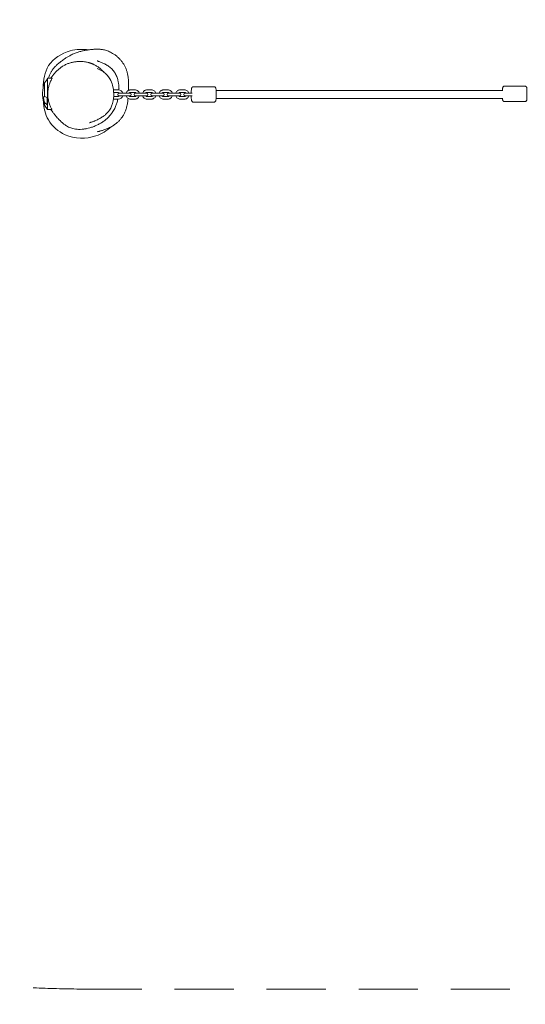
# Model space of a CAD drawing. Units: millimetres. Extents: x 1436 to 10873, y 5193 to 10546.
# Drawn here: x 3334 to 4487, y 6429 to 8674 of the extents above; entities that cross this region are included whole.
import ezdxf

# ---------------------------------------------------------------- set-up
doc = ezdxf.new("R2010")
doc.units = ezdxf.units.MM
doc.header["$MEASUREMENT"] = 0
doc.linetypes.add('HIDDENX2', pattern=[1.4, 0.9, -0.5])
doc.layers.get('0').update_dxf_attribs({"lineweight": 0})
doc.layers.get('Defpoints').update_dxf_attribs({"lineweight": 0})
for name, color, linetype, lineweight in [('CN-1041-2D', 7, 'Continuous', 0), ('CN-1041-Fallzone', 7, 'HIDDENX2', 0), ('DIM', 2, 'Continuous', 25)]:
    doc.layers.add(name, color=color, linetype=linetype, lineweight=lineweight)
doc.styles.add('KL2021', font='arial.ttf')
doc.dimstyles.new('KL DIM', dxfattribs={"dimscale": 100, "dimtxt": 3, "dimasz": 1, "dimexe": 0.18, "dimexo": 0.0625, "dimgap": 0.09, "dimtad": 0, "dimtih": 1, "dimtoh": 1, "dimdec": 0, "dimzin": 0, "dimdsep": 46, "dimtxsty": 'KL2021', "dimcen": 0.09, "dimclrt": 256, "dimadec": 0, "dimazin": 0, "dimtfac": 1, "dimtdec": 0, "dimtofl": 0, "dimtmove": 0, "dimatfit": 3, "dimfxl": 8, "dimfxlon": 1, "dimtfillclr": 256, "dimtolj": 1, "dimtzin": 0, "dimarcsym": 0})

# ---------------------------------------------------------------- blocks, each defined once
blk = doc.blocks.new('*D10')
at = {"layer": 'Defpoints', "color": 0, "lineweight": 0, "transparency": 16777216}
for p in [(1436.3, 8504.8), (8518.3, 8504.8), (8518.3, 5390)]:
    blk.add_point(p, dxfattribs=at)
at = {"layer": 'DIM', "color": 0, "lineweight": -2, "transparency": 16777216}
for p, q in [((1436.3, 6190), (1436.3, 5372)), ((8518.3, 6190), (8518.3, 5372)), ((1536.3, 5390), (4176.5, 5390)), ((8418.3, 5390), (5778.2, 5390))]:
    blk.add_line(p, q, dxfattribs=at)
at = {"layer": 'DIM', "color": 0, "lineweight": 0, "transparency": 16777216}
for points in [[(1536.3, 5406.7), (1536.3, 5373.3), (1436.3, 5390)], [(8418.3, 5406.7), (8418.3, 5373.3), (8518.3, 5390)]]:
    blk.add_solid(points, dxfattribs=at)
at = {"layer": 'DIM', "transparency": 16777216, "insert": (4977.3, 5390), "char_height": 300, "attachment_point": 5, "style": 'KL2021'}
blk.add_mtext('\\A1;7082mm', dxfattribs=at)
blk = doc.blocks.new('CN-1041-Bead Crossing_PLAN')
at = {"layer": 'CN-1041-2D'}
for p, q in [((3396.6, 8537.7), (3390.8, 8530.2)), ((3396.6, 8539.2), (3397.4, 8540.3)), ((3396.6, 8537.7), (3396.6, 8539.2)), ((3397.4, 8469.3), (3397.4, 8540.3)), ((3397.4, 8540.3), (3407.8, 8540.3)), ((3390.4, 8498.8), (3390.4, 8529.7)), ((3559.2, 8513.9), (3549.2, 8513.9)), ((3596.9, 8513.9), (3586.9, 8513.9)), ((3634.5, 8513.9), (3624.6, 8513.9)), ((3672.2, 8513.9), (3662.2, 8513.9)), ((3710, 8513.9), (3700, 8513.9)), ((3730.4, 8520.9), (3777.2, 8520.9)), ((4435.7, 8512.4), (3782.2, 8512.4)), ((4439.7, 8522.3), (4486.7, 8522.3)), ((3390.8, 8498.7), (3396.6, 8496.9)), ((3396.6, 8479.7), (3396.6, 8496.9)), ((3559.2, 8507.9), (3549.2, 8507.9)), ((3559.2, 8498.9), (3549.2, 8498.9)), ((3559.2, 8492.9), (3549.2, 8492.9)), ((3585.6, 8506.4), (3560.6, 8506.4)), ((3560.6, 8500.4), (3585.6, 8500.4)), ((3596.9, 8507.9), (3586.9, 8507.9)), ((3596.9, 8498.9), (3586.9, 8498.9)), ((3596.9, 8492.9), (3586.9, 8492.9)), ((3623.2, 8506.4), (3598.3, 8506.4)), ((3598.3, 8500.4), (3623.2, 8500.4)), ((3634.5, 8507.9), (3624.6, 8507.9)), ((3634.5, 8498.9), (3624.6, 8498.9)), ((3634.5, 8492.9), (3624.6, 8492.9)), ((3660.9, 8506.4), (3635.9, 8506.4)), ((3635.9, 8500.4), (3660.9, 8500.4)), ((3672.2, 8507.9), (3662.2, 8507.9)), ((3672.2, 8498.9), (3662.2, 8498.9)), ((3672.2, 8492.9), (3662.2, 8492.9)), ((3698.6, 8506.4), (3673.6, 8506.4)), ((3673.6, 8500.4), (3698.6, 8500.4)), ((3710, 8507.9), (3700, 8507.9)), ((3710, 8498.9), (3700, 8498.9)), ((3710, 8492.9), (3700, 8492.9)), ((3727.1, 8506.4), (3711.5, 8506.4)), ((3711.5, 8500.4), (3727.1, 8500.4)), ((3782.2, 8494.4), (4435.7, 8494.4)), ((4439.7, 8487.3), (4486.7, 8487.3)), ((3390.4, 8478.8), (3390.4, 8485.8)), ((3390.4, 8478.8), (3397.4, 8469.3)), ((3396.6, 8479.7), (3390.8, 8485.4)), ((3397.4, 8469.3), (3407.5, 8469.3)), ((3730.4, 8485.9), (3777.2, 8485.9))]:
    blk.add_line(p, q, dxfattribs=at)
for centre, radius, start, end in [((3472.9, 8504.8), 86.5, 166.8016, 197.4923), ((3549.2, 8503.4), 10.5, 90, 96.3749), ((3559.2, 8503.4), 10.5, 16.6015, 90), ((3549.2, 8503.4), 10.5, 263.5719, 270), ((3549.2, 8503.4), 4.5, 90, 98.1913), ((3549.2, 8503.4), 4.5, 261.8575, 270), ((3560.6, 8503.4), 3, 90, 270), ((3559.2, 8503.4), 4.5, 41.8103, 90), ((3559.2, 8503.4), 10.5, 270, 343.3985), ((3559.2, 8503.4), 4.5, 270, 318.1897), ((3585.6, 8503.4), 3, 270, 90), ((3598.3, 8503.4), 3, 90, 270), ((3623.2, 8503.4), 3, 270, 90), ((3635.9, 8503.4), 3, 90, 270), ((3660.9, 8503.4), 3, 270, 90), ((3673.6, 8503.4), 3, 90, 270), ((3698.6, 8503.4), 3, 270, 90), ((3711.5, 8503.4), 3, 90, 270)]:
    blk.add_arc(centre, radius, start, end, dxfattribs=at)
for points, knots in [([(3387.4, 8517.8), (3387.9, 8536.4), (3393.8, 8574.9), (3442.9, 8605.8), (3477.7, 8607.2), (3491.6, 8605.2)], [443.882594, 443.882594, 443.882594, 443.882594, 497.161263, 556.938474, 598.692856, 598.692856, 598.692856, 598.692856]), ([(3399.6, 8540.3), (3399.9, 8541.1), (3400.2, 8542), (3401, 8544.5), (3401.6, 8546.1), (3402.7, 8548.7), (3403.2, 8549.8), (3404.1, 8551.8), (3404.6, 8552.7), (3405.6, 8554.5), (3406.1, 8555.4), (3407.1, 8557), (3407.6, 8557.8), (3408.7, 8559.5), (3409.1, 8560.2), (3410.2, 8561.6), (3410.7, 8562.2), (3411.7, 8563.5), (3412.3, 8564.1), (3413.3, 8565.4), (3413.9, 8565.9), (3415, 8567.1), (3415.6, 8567.7), (3416.9, 8569), (3417.6, 8569.7), (3419.1, 8571.1), (3419.9, 8571.8), (3421.8, 8573.5), (3422.9, 8574.4), (3425.8, 8576.7), (3427.6, 8578.1), (3432, 8581.5), (3434.5, 8583.3), (3439.2, 8586.5), (3440, 8587.1), (3442, 8588.4), (3443.1, 8589.1), (3446.3, 8590.9), (3447.2, 8591.4), (3450.9, 8593.4), (3453.7, 8594.8), (3459.2, 8597.2), (3462.2, 8598.3), (3466.4, 8599.7), (3467.8, 8600.1), (3470.6, 8601), (3471.9, 8601.3), (3474.6, 8602), (3475.9, 8602.3), (3478.5, 8602.9), (3479.7, 8603.2), (3482.3, 8603.7), (3483.6, 8603.9), (3486.2, 8604.4), (3487.5, 8604.6), (3490.2, 8605), (3491.6, 8605.2), (3494.6, 8605.6), (3496.2, 8605.7), (3500.2, 8606.2), (3502.6, 8606.4), (3507.5, 8606.6), (3509.6, 8606.7), (3513.8, 8606.6), (3515.4, 8606.5), (3518.6, 8606.3), (3520, 8606.1), (3522, 8605.8), (3522.6, 8605.8), (3524.4, 8605.5), (3525.8, 8605.2), (3528.7, 8604.5), (3530.3, 8604.1), (3533.3, 8603.2), (3534.9, 8602.6), (3538, 8601.4), (3539.5, 8600.7), (3542.7, 8599.1), (3544.4, 8598.2), (3548, 8596), (3549.9, 8594.8), (3553.7, 8592), (3555.6, 8590.4), (3559.4, 8587), (3561.2, 8585.2), (3564.6, 8581.5), (3566.2, 8579.6), (3569, 8575.9), (3570.2, 8574.1), (3572.5, 8570.3), (3573.6, 8568.4), (3575.6, 8564.3), (3576.6, 8562.1), (3578.2, 8557.6), (3578.9, 8555.3), (3580.1, 8550.6), (3580.6, 8548.3), (3581.4, 8543.3), (3581.7, 8540.8), (3582.2, 8535.4), (3582.4, 8532.6), (3582.6, 8526.6), (3582.6, 8523.4), (3582.5, 8517.7), (3582.4, 8515.3), (3582.3, 8512.9)], [4170.232972, 4170.232972, 4170.232972, 4170.232972, 4173.07818, 4173.07818, 4178.942346, 4178.942346, 4183.700492, 4183.700492, 4188.514171, 4188.514171, 4193.857864, 4193.857864, 4200.059467, 4200.059467, 4207.440312, 4207.440312, 4213.643768, 4213.643768, 4221.850181, 4221.850181, 4231.648064, 4231.648064, 4244.146307, 4244.146307, 4260.749036, 4260.749036, 4282.662436, 4282.662436, 4313.892279, 4313.892279, 4364.687577, 4364.687577, 4435.98731, 4435.98731, 4450.118864, 4450.118864, 4464.828086, 4464.828086, 4470.752646, 4470.752646, 4487.816126, 4487.816126, 4503.009661, 4503.009661, 4511.739374, 4511.739374, 4521.103592, 4521.103592, 4531.411844, 4531.411844, 4543.051476, 4543.051476, 4556.4561, 4556.4561, 4572.187579, 4572.187579, 4591.113344, 4591.113344, 4615.139675, 4615.139675, 4651.687541, 4651.687541, 4672.265012, 4672.265012, 4682.259083, 4682.259083, 4688.97735, 4688.97735, 4691.1022, 4691.1022, 4696.546411, 4696.546411, 4702.022837, 4702.022837, 4707.288344, 4707.288344, 4712.483113, 4712.483113, 4718.391633, 4718.391633, 4725.150686, 4725.150686, 4732.6984, 4732.6984, 4740.513455, 4740.513455, 4747.972092, 4747.972092, 4755.019313, 4755.019313, 4762.076126, 4762.076126, 4769.867557, 4769.867557, 4777.406147, 4777.406147, 4784.955747, 4784.955747, 4792.831213, 4792.831213, 4801.388262, 4801.388262, 4811.091531, 4811.091531, 4818.469206, 4818.469206, 4818.469206, 4818.469206]), ([(3405.1, 8540.3), (3406.3, 8542.3), (3407.6, 8544.2), (3410.5, 8548.2), (3412.1, 8550.3), (3415.6, 8554.3), (3417.4, 8556.1), (3421.2, 8559.7), (3423.2, 8561.4), (3427.4, 8564.7), (3429.6, 8566.2), (3434.2, 8569), (3436.5, 8570.3), (3441.2, 8572.5), (3443.6, 8573.5), (3448.5, 8575.3), (3450.9, 8576), (3455.9, 8577.2), (3458.4, 8577.6), (3463.4, 8578.3), (3466, 8578.6), (3471, 8578.8), (3473.4, 8578.7), (3477.8, 8578.5), (3479.7, 8578.3), (3483.2, 8577.9), (3484.7, 8577.6), (3487.5, 8577.1), (3488.8, 8576.8), (3490.5, 8576.4), (3491, 8576.2), (3492.1, 8576), (3492.6, 8575.8), (3493.7, 8575.5), (3494.2, 8575.3), (3495.1, 8575), (3495.5, 8574.9), (3496.3, 8574.6), (3496.6, 8574.5), (3497.5, 8574.2), (3498, 8574), (3499, 8573.6), (3499.4, 8573.4), (3500.3, 8573), (3500.8, 8572.8), (3501.9, 8572.3), (3502.5, 8572.1), (3503.7, 8571.5), (3504.4, 8571.2), (3505.9, 8570.4), (3506.8, 8569.9), (3508.9, 8568.7), (3510.2, 8567.9), (3513.3, 8565.9), (3515.1, 8564.7), (3518.5, 8562), (3520, 8560.7), (3522.7, 8558.1), (3523.9, 8557), (3525.5, 8555.2), (3525.9, 8554.7), (3526.5, 8554), (3526.7, 8553.8), (3526.8, 8553.6)], [2867.839222, 2867.839222, 2867.839222, 2867.839222, 2874.829726, 2874.829726, 2882.86425, 2882.86425, 2890.764194, 2890.764194, 2898.840343, 2898.840343, 2907.035832, 2907.035832, 2915.13087, 2915.13087, 2923.052379, 2923.052379, 2930.761396, 2930.761396, 2938.41278, 2938.41278, 2946.30177, 2946.30177, 2953.668815, 2953.668815, 2960.005587, 2960.005587, 2965.511127, 2965.511127, 2970.612923, 2970.612923, 2972.974926, 2972.974926, 2975.749507, 2975.749507, 2977.64703, 2977.64703, 2979.130133, 2979.130133, 2980.241427, 2980.241427, 2981.919886, 2981.919886, 2983.413853, 2983.413853, 2985.281481, 2985.281481, 2987.977027, 2987.977027, 2991.648553, 2991.648553, 2996.992397, 2996.992397, 3005.446752, 3005.446752, 3017.358501, 3017.358501, 3025.943072, 3025.943072, 3031.71699, 3031.71699, 3033.718045, 3033.718045, 3034.581374, 3034.581374, 3034.581374, 3034.581374]), ([(3510.4, 8580.3), (3510.4, 8580.3), (3510.4, 8580.3), (3510.4, 8580.3), (3510.6, 8580.3), (3511.2, 8580.1), (3511.6, 8579.9), (3512.6, 8579.5), (3513.3, 8579.2), (3514.9, 8578.6), (3515.8, 8578.3), (3517.8, 8577.5), (3518.9, 8577), (3521.3, 8576), (3522.6, 8575.5), (3525.2, 8574.3), (3526.5, 8573.7), (3529.2, 8572.3), (3530.5, 8571.6), (3533.1, 8570.1), (3534.5, 8569.3), (3537.1, 8567.6), (3538.4, 8566.6), (3540.9, 8564.7), (3542.1, 8563.6), (3544.5, 8561.4), (3545.6, 8560.3), (3547.7, 8557.8), (3548.7, 8556.6), (3550.6, 8553.9), (3551.4, 8552.6), (3553, 8549.7), (3553.8, 8548.2), (3555.2, 8545.1), (3555.8, 8543.6), (3556.9, 8540.5), (3557.3, 8539), (3558.1, 8536.2), (3558.4, 8534.9), (3558.9, 8532.4), (3559.1, 8531.3), (3559.5, 8529.3), (3559.6, 8528.4), (3559.8, 8526.7), (3559.9, 8525.9), (3560.1, 8524.5), (3560.1, 8523.8), (3560.2, 8522.5), (3560.3, 8521.9), (3560.4, 8520.8), (3560.4, 8520.3), (3560.4, 8519.3), (3560.5, 8518.8), (3560.5, 8517.9), (3560.5, 8517.5), (3560.5, 8516.7), (3560.5, 8516.4), (3560.6, 8515.8), (3560.6, 8515.6), (3560.6, 8515.4), (3560.6, 8515.3), (3560.6, 8515.3)], [24.959828, 24.959828, 24.959828, 24.959828, 25.32281, 25.32281, 39.53851, 39.53851, 52.82258, 52.82258, 65.836192, 65.836192, 78.569232, 78.569232, 90.328241, 90.328241, 100.461315, 100.461315, 108.901938, 108.901938, 116.004214, 116.004214, 122.204122, 122.204122, 127.848831, 127.848831, 133.148243, 133.148243, 138.17344, 138.17344, 143.061705, 143.061705, 147.844277, 147.844277, 152.888115, 152.888115, 158.052087, 158.052087, 163.126416, 163.126416, 167.935809, 167.935809, 172.507432, 172.507432, 177.06446, 177.06446, 181.904064, 181.904064, 187.33803, 187.33803, 193.70522, 193.70522, 201.408709, 201.408709, 210.960639, 210.960639, 223.028168, 223.028168, 238.440647, 238.440647, 257.975153, 257.975153, 273.620166, 273.620166, 273.620166, 273.620166]), ([(3510.8, 8562.8), (3516.7, 8560.2), (3523, 8557.3), (3534.7, 8546.7), (3539.3, 8540.5), (3544.4, 8530.2), (3545.8, 8525.5), (3548.4, 8513.5), (3548.9, 8506.9), (3548.3, 8492.9), (3547.5, 8485.7), (3542.6, 8473.9), (3541.2, 8471), (3536.4, 8463.7), (3532.9, 8460.2), (3529.1, 8456.9), (3528.2, 8456.3), (3527.4, 8455.6)], [18.706876, 18.706876, 18.706876, 18.706876, 41.750376, 41.750376, 54.799867, 54.799867, 69.099861, 69.099861, 92.143361, 92.143361, 115.186862, 115.186862, 122.123617, 122.123617, 131.226818, 131.226818, 133.924377, 133.924377, 133.924377, 133.924377]), ([(3407.8, 8540.3), (3407.8, 8540.3), (3407.8, 8540.3), (3407.8, 8540.2), (3407.8, 8540.2), (3407.7, 8540), (3407.6, 8539.8), (3407.1, 8538.8), (3406.4, 8537.4), (3404.4, 8533.4), (3403.1, 8530.4), (3401.2, 8524.7), (3400.4, 8522.1), (3399.1, 8516.1), (3398.5, 8512.5), (3398.1, 8506.6), (3398.1, 8504.2), (3398.3, 8498.2), (3398.8, 8494.5), (3400.2, 8487.5), (3401.1, 8484.2), (3403.1, 8478.4), (3404.2, 8476), (3405.8, 8472.7), (3406.3, 8471.6), (3407.1, 8470.2), (3407.3, 8469.8), (3407.5, 8469.4), (3407.5, 8469.3), (3407.6, 8469.3), (3407.6, 8469.3), (3407.5, 8469.3)], [-171.116962, -171.116962, -171.116962, -171.116962, -170.253993, -170.253993, -167.810188, -167.810188, -163.871258, -163.871258, -152.44965, -152.44965, -138.570736, -138.570736, -129.449887, -129.449887, -118.259504, -118.259504, -111.329663, -111.329663, -99.928661, -99.928661, -88.07741, -88.07741, -76.187648, -76.187648, -67.951493, -67.951493, -61.781099, -61.781099, -58.854468, -58.854468, -57.275487, -57.275487, -57.275487, -57.275487]), ([(3390.4, 8529.7), (3390.4, 8529.6), (3390.4, 8529.6), (3390.2, 8529.1), (3390, 8528.6), (3389.7, 8527.7), (3389.6, 8527.3), (3389.4, 8526.5), (3389.3, 8526.2), (3389.1, 8525.6), (3389, 8525.4), (3388.8, 8524.9), (3388.8, 8524.8), (3388.7, 8524.6), (3388.7, 8524.5), (3388.7, 8524.5)], [3.048382, 3.048382, 3.048382, 3.048382, 3.174701, 3.174701, 4.762051, 4.762051, 6.349401, 6.349401, 7.887253, 7.887253, 9.425105, 9.425105, 10.962956, 10.962956, 12.500808, 12.500808, 12.500808, 12.500808]), ([(3576.9, 8506.4), (3576.9, 8506.6), (3577, 8506.8), (3577.5, 8508.1), (3578, 8509.1), (3579.4, 8510.8), (3580.2, 8511.6), (3582.1, 8512.8), (3583.1, 8513.3), (3585.1, 8513.8), (3586, 8513.9), (3586.9, 8513.9)], [5.00248, 5.00248, 5.00248, 5.00248, 5.061649, 5.061649, 5.382169, 5.382169, 5.702327, 5.702327, 6.02206, 6.02206, 6.283185, 6.283185, 6.283185, 6.283185]), ([(3596.9, 8513.9), (3598, 8513.9), (3599.1, 8513.8), (3601.2, 8513), (3602.2, 8512.5), (3604, 8511.2), (3604.8, 8510.4), (3606.1, 8508.5), (3606.6, 8507.5), (3606.9, 8506.4), (3606.9, 8506.4), (3606.9, 8506.4)], [6.283185, 6.283185, 6.283185, 6.283185, 6.602505, 6.602505, 6.92196, 6.92196, 7.241766, 7.241766, 7.562, 7.562, 7.563891, 7.563891, 7.563891, 7.563891]), ([(3614.5, 8506.4), (3614.6, 8506.6), (3614.6, 8506.8), (3615.1, 8508.1), (3615.7, 8509.1), (3617, 8510.8), (3617.9, 8511.6), (3619.7, 8512.8), (3620.8, 8513.3), (3622.7, 8513.8), (3623.6, 8513.9), (3624.6, 8513.9)], [5.00248, 5.00248, 5.00248, 5.00248, 5.061649, 5.061649, 5.382169, 5.382169, 5.702327, 5.702327, 6.02206, 6.02206, 6.283185, 6.283185, 6.283185, 6.283185]), ([(3634.5, 8513.9), (3635.6, 8513.9), (3636.7, 8513.8), (3638.9, 8513), (3639.9, 8512.5), (3641.7, 8511.2), (3642.4, 8510.4), (3643.7, 8508.5), (3644.2, 8507.5), (3644.5, 8506.4), (3644.5, 8506.4), (3644.5, 8506.4)], [6.283185, 6.283185, 6.283185, 6.283185, 6.602505, 6.602505, 6.92196, 6.92196, 7.241766, 7.241766, 7.562, 7.562, 7.563891, 7.563891, 7.563891, 7.563891]), ([(3652.2, 8506.4), (3652.2, 8506.6), (3652.3, 8506.8), (3652.7, 8508.1), (3653.3, 8509.1), (3654.7, 8510.8), (3655.5, 8511.6), (3657.4, 8512.8), (3658.4, 8513.3), (3660.4, 8513.8), (3661.3, 8513.9), (3662.2, 8513.9)], [5.00248, 5.00248, 5.00248, 5.00248, 5.061649, 5.061649, 5.382169, 5.382169, 5.702327, 5.702327, 6.02206, 6.02206, 6.283185, 6.283185, 6.283185, 6.283185]), ([(3672.2, 8513.9), (3673.3, 8513.9), (3674.4, 8513.8), (3676.5, 8513), (3677.5, 8512.5), (3679.3, 8511.2), (3680.1, 8510.4), (3681.4, 8508.5), (3681.9, 8507.5), (3682.2, 8506.4), (3682.2, 8506.4), (3682.2, 8506.4)], [6.283185, 6.283185, 6.283185, 6.283185, 6.602505, 6.602505, 6.92196, 6.92196, 7.241766, 7.241766, 7.562, 7.562, 7.563891, 7.563891, 7.563891, 7.563891]), ([(3690, 8506.4), (3690.1, 8506.6), (3690.1, 8506.8), (3690.6, 8508.1), (3691.1, 8509.1), (3692.5, 8510.8), (3693.4, 8511.6), (3695.2, 8512.8), (3696.3, 8513.3), (3698.2, 8513.8), (3699.1, 8513.9), (3700, 8513.9)], [5.00248, 5.00248, 5.00248, 5.00248, 5.061649, 5.061649, 5.382169, 5.382169, 5.702327, 5.702327, 6.02206, 6.02206, 6.283185, 6.283185, 6.283185, 6.283185]), ([(3710, 8513.9), (3711.1, 8513.9), (3712.2, 8513.8), (3714.3, 8513), (3715.3, 8512.5), (3717.1, 8511.2), (3717.9, 8510.4), (3719.2, 8508.5), (3719.7, 8507.5), (3720, 8506.4), (3720, 8506.4), (3720, 8506.4)], [6.283185, 6.283185, 6.283185, 6.283185, 6.602505, 6.602505, 6.92196, 6.92196, 7.241766, 7.241766, 7.562, 7.562, 7.563891, 7.563891, 7.563891, 7.563891]), ([(3730.4, 8520.9), (3729.9, 8520.9), (3729.5, 8520.9), (3728.7, 8520.6), (3728.3, 8520.4), (3727.7, 8519.9), (3727.4, 8519.7), (3727, 8519.2), (3726.8, 8518.9), (3726.5, 8518.4), (3726.4, 8518.1), (3726.1, 8517.2), (3726, 8516.6), (3725.8, 8515.3), (3725.7, 8514.6), (3725.5, 8512.5), (3725.4, 8511.1), (3725.2, 8508.6), (3725.2, 8507.5), (3725.2, 8506.4)], [6.283185, 6.283185, 6.283185, 6.283185, 6.314253, 6.314253, 6.348413, 6.348413, 6.391409, 6.391409, 6.448322, 6.448322, 6.536532, 6.536532, 6.777049, 6.777049, 7.030699, 7.030699, 7.39511, 7.39511, 7.636133, 7.636133, 7.636133, 7.636133]), ([(3777.2, 8520.9), (3777.7, 8520.9), (3778.1, 8520.9), (3778.9, 8520.6), (3779.3, 8520.4), (3779.9, 8519.9), (3780.2, 8519.7), (3780.6, 8519.2), (3780.8, 8518.9), (3781.1, 8518.4), (3781.2, 8518.1), (3781.5, 8517.2), (3781.6, 8516.6), (3781.9, 8515.3), (3782, 8514.6), (3782.2, 8512.5), (3782.3, 8511.1), (3782.4, 8508.2), (3782.4, 8506.7), (3782.5, 8503.6), (3782.5, 8502.1), (3782.4, 8499.1), (3782.4, 8497.7), (3782.2, 8495), (3782.1, 8493.7), (3781.9, 8491.5), (3781.7, 8490.5), (3781.3, 8489.2), (3781.2, 8488.8), (3780.8, 8488), (3780.7, 8487.8), (3780.3, 8487.3), (3780, 8486.9), (3779, 8486.3), (3778.5, 8486.1), (3777.7, 8486), (3777.5, 8485.9), (3777.2, 8485.9)], [0, 0, 0, 0, 0.031068, 0.031068, 0.065228, 0.065228, 0.108224, 0.108224, 0.165137, 0.165137, 0.253346, 0.253346, 0.493864, 0.493864, 0.747514, 0.747514, 1.111925, 1.111925, 1.446424, 1.446424, 1.775495, 1.775495, 2.105175, 2.105175, 2.442472, 2.442472, 2.817346, 2.817346, 2.979469, 2.979469, 3.022369, 3.022369, 3.083547, 3.083547, 3.124417, 3.124417, 3.141593, 3.141593, 3.141593, 3.141593]), ([(4439.7, 8522.3), (4439.3, 8522.3), (4438.8, 8522.2), (4438.1, 8521.9), (4437.7, 8521.8), (4437.1, 8521.3), (4436.8, 8521.1), (4436.4, 8520.6), (4436.3, 8520.4), (4436, 8519.9), (4436, 8519.8), (4435.8, 8519.4), (4435.8, 8519.3), (4435.7, 8519), (4435.7, 8518.8), (4435.6, 8518.2), (4435.5, 8517.8), (4435.5, 8517.1), (4435.5, 8516.8), (4435.4, 8516.3), (4435.4, 8516), (4435.4, 8515.4), (4435.4, 8515.1), (4435.4, 8514.4), (4435.3, 8514.1), (4435.3, 8513.3), (4435.3, 8512.9), (4435.3, 8512.4)], [6.2831853, 6.2831853, 6.2831853, 6.2831853, 6.2945124, 6.2945124, 6.3069904, 6.3069904, 6.3232211, 6.3232211, 6.346391, 6.346391, 6.3760581, 6.3760581, 6.4137602, 6.4137602, 6.4795113, 6.4795113, 6.7200084, 6.7200084, 6.8232366, 6.8232366, 6.9288054, 6.9288054, 7.0347722, 7.0347722, 7.1389273, 7.1389273, 7.2585668, 7.2585668, 7.2585668, 7.2585668]), ([(4486.7, 8522.3), (4487.1, 8522.3), (4487.5, 8522.2), (4488.3, 8521.9), (4488.6, 8521.8), (4489.3, 8521.3), (4489.5, 8521.1), (4489.9, 8520.6), (4490.1, 8520.4), (4490.3, 8519.9), (4490.4, 8519.8), (4490.5, 8519.4), (4490.6, 8519.3), (4490.6, 8519), (4490.7, 8518.8), (4490.8, 8518.2), (4490.8, 8517.8), (4490.9, 8516.4), (4491, 8515.2), (4491.1, 8512.6), (4491.1, 8511.3), (4491.1, 8508.5), (4491.1, 8507), (4491.1, 8504.1), (4491.1, 8502.6), (4491.1, 8499.8), (4491.1, 8498.4), (4491, 8495.9), (4491, 8494.8), (4490.9, 8492.9), (4490.9, 8492.1), (4490.8, 8491.2), (4490.7, 8490.9), (4490.6, 8490.4), (4490.6, 8490.3), (4490.4, 8489.9), (4490.4, 8489.7), (4490, 8489), (4489.8, 8488.7), (4489, 8488), (4488.6, 8487.7), (4487.6, 8487.3), (4487.1, 8487.3), (4486.7, 8487.3)], [0, 0, 0, 0, 0.011327, 0.011327, 0.023805, 0.023805, 0.040036, 0.040036, 0.063206, 0.063206, 0.092873, 0.092873, 0.130575, 0.130575, 0.196326, 0.196326, 0.436823, 0.436823, 0.855742, 0.855742, 1.186945, 1.186945, 1.511713, 1.511713, 1.835071, 1.835071, 2.159027, 2.159027, 2.486634, 2.486634, 2.831714, 2.831714, 2.986653, 2.986653, 3.037956, 3.037956, 3.081058, 3.081058, 3.110211, 3.110211, 3.129624, 3.129624, 3.141593, 3.141593, 3.141593, 3.141593]), ([(3542.7, 8430), (3532.9, 8420.8), (3499.8, 8400.8), (3441.2, 8402.3), (3395.4, 8441.3), (3389.1, 8472.9), (3388, 8488.3)], [209.610066, 209.610066, 209.610066, 209.610066, 249.427462, 319.840338, 370.787343, 415.743735, 415.743735, 415.743735, 415.743735]), ([(3390.4, 8485.8), (3390.4, 8485.9), (3390.4, 8485.9), (3390.2, 8486.4), (3390, 8486.8), (3389.7, 8487.8), (3389.6, 8488.3), (3389.4, 8489.3), (3389.3, 8489.8), (3389.1, 8490.8), (3389, 8491.4), (3388.8, 8492.4), (3388.8, 8493), (3388.7, 8494), (3388.7, 8494.4), (3388.7, 8495.3), (3388.7, 8495.8), (3388.8, 8496.6), (3388.8, 8496.9), (3389, 8497.6), (3389.1, 8497.9), (3389.3, 8498.3), (3389.4, 8498.5), (3389.6, 8498.8), (3389.7, 8498.8), (3390, 8498.9), (3390.2, 8498.9), (3390.4, 8498.8), (3390.4, 8498.8), (3390.4, 8498.8)], [3.04762, 3.04762, 3.04762, 3.04762, 3.174496, 3.174496, 4.761744, 4.761744, 6.348992, 6.348992, 7.886746, 7.886746, 9.4245, 9.4245, 10.962254, 10.962254, 12.500007, 12.500007, 14.037761, 14.037761, 15.575515, 15.575515, 17.113269, 17.113269, 18.651023, 18.651023, 20.238271, 20.238271, 21.825519, 21.825519, 21.952395, 21.952395, 21.952395, 21.952395]), ([(3558, 8492.9), (3557.9, 8492.8), (3557.9, 8492.7), (3557.7, 8491.4), (3557.4, 8489.9), (3556.7, 8486.8), (3556.3, 8485.4), (3555.5, 8482.6), (3555, 8481.3), (3554, 8478.6), (3553.5, 8477.3), (3552.3, 8474.5), (3551.6, 8473.2), (3550.2, 8470.3), (3549.3, 8468.8), (3547.4, 8465.6), (3546.3, 8463.9), (3543.8, 8460.4), (3542.3, 8458.4), (3539.6, 8455.2), (3538.3, 8453.8), (3535.2, 8450.5), (3533.2, 8448.6), (3529.1, 8445), (3526.9, 8443.3), (3522.3, 8440.1), (3520, 8438.6), (3515.1, 8435.8), (3512.5, 8434.5), (3507.3, 8432.1), (3504.6, 8431), (3499.2, 8429), (3496.5, 8428.1), (3491.7, 8426.8), (3489.5, 8426.2), (3485, 8425.3), (3482.6, 8424.8), (3477.5, 8424.2), (3474.9, 8424), (3469.8, 8423.8), (3467.3, 8423.9), (3462.5, 8424.3), (3460.3, 8424.6), (3456.3, 8425.4), (3454.4, 8425.9), (3451.2, 8426.9), (3449.8, 8427.4), (3446.5, 8428.8), (3444.8, 8429.7), (3441.7, 8431.4), (3440.4, 8432.2), (3438.1, 8433.7), (3437.1, 8434.4), (3435.3, 8435.7), (3434.5, 8436.3), (3433, 8437.5), (3432.3, 8438.1), (3431, 8439.2), (3430.3, 8439.8), (3429.1, 8440.9), (3428.5, 8441.5), (3427.2, 8442.7), (3426.6, 8443.3), (3425.3, 8444.6), (3424.6, 8445.2), (3423.2, 8446.8), (3422.4, 8447.7), (3420.4, 8449.8), (3419.3, 8451), (3416.4, 8454.3), (3414.7, 8456.3), (3411.2, 8460.7), (3410, 8462.3), (3407.3, 8466.2), (3406.4, 8467.5), (3405.4, 8469.3)], [2215.214814, 2215.214814, 2215.214814, 2215.214814, 2216.698145, 2216.698145, 2236.427559, 2236.427559, 2248.98518, 2248.98518, 2257.845513, 2257.845513, 2265.097674, 2265.097674, 2271.811106, 2271.811106, 2278.652574, 2278.652574, 2286.156586, 2286.156586, 2294.736631, 2294.736631, 2301.442203, 2301.442203, 2311.296288, 2311.296288, 2321.253307, 2321.253307, 2331.121456, 2331.121456, 2341.161799, 2341.161799, 2351.58959, 2351.58959, 2362.207875, 2362.207875, 2370.939816, 2370.939816, 2381.10398, 2381.10398, 2392.156888, 2392.156888, 2403.12043, 2403.12043, 2413.369955, 2413.369955, 2422.709722, 2422.709722, 2431.241761, 2431.241761, 2442.23057, 2442.23057, 2452.563374, 2452.563374, 2462.165168, 2462.165168, 2471.968026, 2471.968026, 2482.789967, 2482.789967, 2495.377303, 2495.377303, 2510.621836, 2510.621836, 2529.776958, 2529.776958, 2554.83569, 2554.83569, 2589.469798, 2589.469798, 2642.573353, 2642.573353, 2724.575417, 2724.575417, 2767.14575, 2767.14575, 2783.208424, 2783.208424, 2783.208424, 2783.208424]), ([(3581.2, 8494.6), (3581.2, 8494.6), (3581.2, 8494.5), (3580.9, 8491.1), (3580.5, 8487.8), (3579.5, 8481.3), (3578.8, 8477.9), (3577.3, 8471.8), (3576.4, 8468.9), (3574.5, 8463.9), (3573.5, 8461.6), (3571.5, 8457.4), (3570.4, 8455.6), (3568.2, 8452.1), (3567, 8450.6), (3564.4, 8447.3), (3562.9, 8445.6), (3559.9, 8442.5), (3558.2, 8441), (3554.9, 8438.1), (3553.2, 8436.8), (3549.8, 8434.3), (3548.1, 8433.2), (3544.7, 8431.1), (3543, 8430.1), (3539.8, 8428.4), (3538.2, 8427.6), (3535.1, 8426.1), (3533.7, 8425.5), (3530.8, 8424.3), (3529.5, 8423.8), (3526.9, 8422.8), (3525.6, 8422.4), (3523.3, 8421.6), (3522.2, 8421.3), (3520.2, 8420.7), (3519.3, 8420.5), (3517.5, 8420), (3516.7, 8419.8), (3515.3, 8419.4), (3514.6, 8419.3), (3513.5, 8419), (3513, 8418.9), (3512.1, 8418.7), (3511.8, 8418.6), (3511.3, 8418.5), (3511.2, 8418.5), (3511.2, 8418.5)], [4836.910848, 4836.910848, 4836.910848, 4836.910848, 4837.141634, 4837.141634, 4847.316459, 4847.316459, 4857.679239, 4857.679239, 4866.915466, 4866.915466, 4874.794204, 4874.794204, 4881.87627, 4881.87627, 4888.515353, 4888.515353, 4896.159025, 4896.159025, 4904.056342, 4904.056342, 4912.151676, 4912.151676, 4920.375674, 4920.375674, 4928.711167, 4928.711167, 4937.192194, 4937.192194, 4945.874794, 4945.874794, 4954.815517, 4954.815517, 4964.207089, 4964.207089, 4973.954704, 4973.954704, 4984.316464, 4984.316464, 4995.597247, 4995.597247, 5007.991071, 5007.991071, 5021.694185, 5021.694185, 5036.82947, 5036.82947, 5053.121828, 5053.121828, 5053.121828, 5053.121828]), ([(3558.9, 8501), (3558.9, 8500.9), (3558.9, 8500.8), (3558.9, 8500.2), (3558.8, 8499.6), (3558.7, 8498.9)], [2158.254058, 2158.254058, 2158.254058, 2158.254058, 2160.238588, 2160.238588, 2175.624195, 2175.624195, 2175.624195, 2175.624195]), ([(3586.9, 8492.9), (3585.8, 8492.9), (3584.7, 8493.1), (3582.6, 8493.8), (3581.6, 8494.3), (3579.8, 8495.7), (3579, 8496.5), (3577.7, 8498.3), (3577.2, 8499.3), (3576.9, 8500.4), (3576.9, 8500.4), (3576.9, 8500.4)], [3.141593, 3.141593, 3.141593, 3.141593, 3.460912, 3.460912, 3.780367, 3.780367, 4.100174, 4.100174, 4.420407, 4.420407, 4.422298, 4.422298, 4.422298, 4.422298]), ([(3583.6, 8506.4), (3583.8, 8506.7), (3584.1, 8507), (3584.8, 8507.5), (3585.3, 8507.7), (3586.1, 8507.9), (3586.5, 8507.9), (3586.9, 8507.9)], [5.4406793, 5.4406793, 5.4406793, 5.4406793, 5.6989549, 5.6989549, 6.0198994, 6.0198994, 6.2831853, 6.2831853, 6.2831853, 6.2831853]), ([(3586.9, 8498.9), (3586.4, 8498.9), (3586, 8499), (3585, 8499.3), (3584.6, 8499.5), (3584, 8500), (3583.8, 8500.2), (3583.6, 8500.4)], [3.1415927, 3.1415927, 3.1415927, 3.1415927, 3.4640831, 3.4640831, 3.7860574, 3.7860574, 3.9840987, 3.9840987, 3.9840987, 3.9840987]), ([(3596.9, 8507.9), (3597.3, 8507.9), (3597.8, 8507.9), (3598.7, 8507.6), (3599.2, 8507.3), (3599.8, 8506.9), (3600, 8506.7), (3600.2, 8506.4)], [6.2831853, 6.2831853, 6.2831853, 6.2831853, 6.6056757, 6.6056757, 6.92765, 6.92765, 7.1256913, 7.1256913, 7.1256913, 7.1256913]), ([(3600.2, 8500.4), (3599.9, 8500.1), (3599.6, 8499.9), (3598.9, 8499.4), (3598.5, 8499.2), (3597.6, 8499), (3597.3, 8498.9), (3596.9, 8498.9)], [8.5822719, 8.5822719, 8.5822719, 8.5822719, 8.8405476, 8.8405476, 9.161492, 9.161492, 9.424778, 9.424778, 9.424778, 9.424778]), ([(3606.9, 8500.4), (3606.8, 8500.2), (3606.8, 8500), (3606.3, 8498.8), (3605.8, 8497.8), (3604.4, 8496), (3603.5, 8495.3), (3601.7, 8494), (3600.7, 8493.6), (3598.7, 8493.1), (3597.8, 8492.9), (3596.9, 8492.9)], [8.144072, 8.144072, 8.144072, 8.144072, 8.203241, 8.203241, 8.523761, 8.523761, 8.84392, 8.84392, 9.163652, 9.163652, 9.424778, 9.424778, 9.424778, 9.424778]), ([(3624.6, 8492.9), (3623.4, 8492.9), (3622.3, 8493.1), (3620.2, 8493.8), (3619.2, 8494.3), (3617.4, 8495.7), (3616.6, 8496.5), (3615.3, 8498.3), (3614.9, 8499.3), (3614.5, 8500.4), (3614.5, 8500.4), (3614.5, 8500.4)], [3.141593, 3.141593, 3.141593, 3.141593, 3.460912, 3.460912, 3.780367, 3.780367, 4.100174, 4.100174, 4.420407, 4.420407, 4.422298, 4.422298, 4.422298, 4.422298]), ([(3621.2, 8506.4), (3621.5, 8506.7), (3621.8, 8507), (3622.5, 8507.5), (3622.9, 8507.7), (3623.8, 8507.9), (3624.2, 8507.9), (3624.6, 8507.9)], [5.4406793, 5.4406793, 5.4406793, 5.4406793, 5.6989549, 5.6989549, 6.0198994, 6.0198994, 6.2831853, 6.2831853, 6.2831853, 6.2831853]), ([(3624.6, 8498.9), (3624.1, 8498.9), (3623.6, 8499), (3622.7, 8499.3), (3622.3, 8499.5), (3621.6, 8500), (3621.4, 8500.2), (3621.2, 8500.4)], [3.1415927, 3.1415927, 3.1415927, 3.1415927, 3.4640831, 3.4640831, 3.7860574, 3.7860574, 3.9840987, 3.9840987, 3.9840987, 3.9840987]), ([(3634.5, 8507.9), (3635, 8507.9), (3635.5, 8507.9), (3636.4, 8507.6), (3636.8, 8507.3), (3637.4, 8506.9), (3637.6, 8506.7), (3637.8, 8506.4)], [6.2831853, 6.2831853, 6.2831853, 6.2831853, 6.6056757, 6.6056757, 6.92765, 6.92765, 7.1256913, 7.1256913, 7.1256913, 7.1256913]), ([(3637.8, 8500.4), (3637.6, 8500.1), (3637.3, 8499.9), (3636.6, 8499.4), (3636.1, 8499.2), (3635.3, 8499), (3634.9, 8498.9), (3634.5, 8498.9)], [8.5822719, 8.5822719, 8.5822719, 8.5822719, 8.8405476, 8.8405476, 9.161492, 9.161492, 9.424778, 9.424778, 9.424778, 9.424778]), ([(3644.5, 8500.4), (3644.5, 8500.2), (3644.4, 8500), (3644, 8498.8), (3643.4, 8497.8), (3642, 8496), (3641.2, 8495.3), (3639.3, 8494), (3638.3, 8493.6), (3636.3, 8493.1), (3635.4, 8492.9), (3634.5, 8492.9)], [8.144072, 8.144072, 8.144072, 8.144072, 8.203241, 8.203241, 8.523761, 8.523761, 8.84392, 8.84392, 9.163652, 9.163652, 9.424778, 9.424778, 9.424778, 9.424778]), ([(3662.2, 8492.9), (3661.1, 8492.9), (3660, 8493.1), (3657.9, 8493.8), (3656.9, 8494.3), (3655.1, 8495.7), (3654.3, 8496.5), (3653, 8498.3), (3652.5, 8499.3), (3652.2, 8500.4), (3652.2, 8500.4), (3652.2, 8500.4)], [3.141593, 3.141593, 3.141593, 3.141593, 3.460912, 3.460912, 3.780367, 3.780367, 4.100174, 4.100174, 4.420407, 4.420407, 4.422298, 4.422298, 4.422298, 4.422298]), ([(3658.9, 8506.4), (3659.1, 8506.7), (3659.4, 8507), (3660.1, 8507.5), (3660.6, 8507.7), (3661.4, 8507.9), (3661.8, 8507.9), (3662.2, 8507.9)], [5.4406793, 5.4406793, 5.4406793, 5.4406793, 5.6989549, 5.6989549, 6.0198994, 6.0198994, 6.2831853, 6.2831853, 6.2831853, 6.2831853]), ([(3662.2, 8498.9), (3661.7, 8498.9), (3661.2, 8499), (3660.3, 8499.3), (3659.9, 8499.5), (3659.3, 8500), (3659.1, 8500.2), (3658.9, 8500.4)], [3.1415927, 3.1415927, 3.1415927, 3.1415927, 3.4640831, 3.4640831, 3.7860574, 3.7860574, 3.9840987, 3.9840987, 3.9840987, 3.9840987]), ([(3672.2, 8507.9), (3672.6, 8507.9), (3673.1, 8507.9), (3674, 8507.6), (3674.5, 8507.3), (3675.1, 8506.9), (3675.3, 8506.7), (3675.5, 8506.4)], [6.2831853, 6.2831853, 6.2831853, 6.2831853, 6.6056757, 6.6056757, 6.92765, 6.92765, 7.1256913, 7.1256913, 7.1256913, 7.1256913]), ([(3675.5, 8500.4), (3675.2, 8500.1), (3674.9, 8499.9), (3674.2, 8499.4), (3673.8, 8499.2), (3672.9, 8499), (3672.6, 8498.9), (3672.2, 8498.9)], [8.5822719, 8.5822719, 8.5822719, 8.5822719, 8.8405476, 8.8405476, 9.161492, 9.161492, 9.424778, 9.424778, 9.424778, 9.424778]), ([(3682.2, 8500.4), (3682.1, 8500.2), (3682.1, 8500), (3681.6, 8498.8), (3681.1, 8497.8), (3679.7, 8496), (3678.8, 8495.3), (3677, 8494), (3675.9, 8493.6), (3674, 8493.1), (3673.1, 8492.9), (3672.2, 8492.9)], [8.144072, 8.144072, 8.144072, 8.144072, 8.203241, 8.203241, 8.523761, 8.523761, 8.84392, 8.84392, 9.163652, 9.163652, 9.424778, 9.424778, 9.424778, 9.424778]), ([(3700, 8492.9), (3698.9, 8492.9), (3697.8, 8493.1), (3695.7, 8493.8), (3694.7, 8494.3), (3692.9, 8495.7), (3692.1, 8496.5), (3690.8, 8498.3), (3690.3, 8499.3), (3690, 8500.4), (3690, 8500.4), (3690, 8500.4)], [3.141593, 3.141593, 3.141593, 3.141593, 3.460912, 3.460912, 3.780367, 3.780367, 4.100174, 4.100174, 4.420407, 4.420407, 4.422298, 4.422298, 4.422298, 4.422298]), ([(3696.7, 8506.4), (3697, 8506.7), (3697.3, 8507), (3698, 8507.5), (3698.4, 8507.7), (3699.3, 8507.9), (3699.6, 8507.9), (3700, 8507.9)], [5.4406793, 5.4406793, 5.4406793, 5.4406793, 5.6989549, 5.6989549, 6.0198994, 6.0198994, 6.2831853, 6.2831853, 6.2831853, 6.2831853]), ([(3700, 8498.9), (3699.6, 8498.9), (3699.1, 8499), (3698.2, 8499.3), (3697.7, 8499.5), (3697.1, 8500), (3696.9, 8500.2), (3696.7, 8500.4)], [3.1415927, 3.1415927, 3.1415927, 3.1415927, 3.4640831, 3.4640831, 3.7860574, 3.7860574, 3.9840987, 3.9840987, 3.9840987, 3.9840987]), ([(3710, 8507.9), (3710.5, 8507.9), (3711, 8507.9), (3711.9, 8507.6), (3712.3, 8507.3), (3712.9, 8506.9), (3713.1, 8506.7), (3713.3, 8506.4)], [6.2831853, 6.2831853, 6.2831853, 6.2831853, 6.6056757, 6.6056757, 6.92765, 6.92765, 7.1256913, 7.1256913, 7.1256913, 7.1256913]), ([(3713.3, 8500.4), (3713.1, 8500.1), (3712.8, 8499.9), (3712.1, 8499.4), (3711.6, 8499.2), (3710.8, 8499), (3710.4, 8498.9), (3710, 8498.9)], [8.5822719, 8.5822719, 8.5822719, 8.5822719, 8.8405476, 8.8405476, 9.161492, 9.161492, 9.424778, 9.424778, 9.424778, 9.424778]), ([(3720, 8500.4), (3720, 8500.2), (3719.9, 8500), (3719.5, 8498.8), (3718.9, 8497.8), (3717.5, 8496), (3716.7, 8495.3), (3714.8, 8494), (3713.8, 8493.6), (3711.8, 8493.1), (3710.9, 8492.9), (3710, 8492.9)], [8.144072, 8.144072, 8.144072, 8.144072, 8.203241, 8.203241, 8.523761, 8.523761, 8.84392, 8.84392, 9.163652, 9.163652, 9.424778, 9.424778, 9.424778, 9.424778]), ([(3725.2, 8500.4), (3725.2, 8499), (3725.3, 8497.6), (3725.4, 8495), (3725.5, 8493.7), (3725.8, 8491.5), (3725.9, 8490.5), (3726.3, 8489.2), (3726.4, 8488.8), (3726.8, 8488), (3726.9, 8487.8), (3727.3, 8487.3), (3727.7, 8486.9), (3728.6, 8486.3), (3729.1, 8486.1), (3729.9, 8486), (3730.2, 8485.9), (3730.4, 8485.9)], [8.071831, 8.071831, 8.071831, 8.071831, 8.388361, 8.388361, 8.725657, 8.725657, 9.100531, 9.100531, 9.262655, 9.262655, 9.305554, 9.305554, 9.366733, 9.366733, 9.407602, 9.407602, 9.424778, 9.424778, 9.424778, 9.424778]), ([(4435.4, 8494.4), (4435.4, 8494.2), (4435.4, 8494.1), (4435.5, 8492.9), (4435.5, 8492.1), (4435.6, 8491.2), (4435.6, 8490.9), (4435.7, 8490.4), (4435.8, 8490.3), (4435.9, 8489.9), (4436, 8489.7), (4436.4, 8489), (4436.6, 8488.7), (4437.3, 8488), (4437.8, 8487.7), (4438.8, 8487.3), (4439.2, 8487.3), (4439.7, 8487.3)], [8.7073504, 8.7073504, 8.7073504, 8.7073504, 8.7698192, 8.7698192, 9.1148993, 9.1148993, 9.2698386, 9.2698386, 9.3211409, 9.3211409, 9.364243, 9.364243, 9.393396, 9.393396, 9.4128096, 9.4128096, 9.424778, 9.424778, 9.424778, 9.424778]), ([(3527.4, 8455.6), (3527.1, 8455.4), (3526.9, 8455.3), (3525.8, 8454.5), (3525, 8453.9), (3522, 8451.8), (3519.6, 8450.3), (3514.7, 8447.5), (3512.1, 8446.2), (3509, 8444.7), (3507.2, 8443.9), (3504.7, 8442.9), (3504, 8442.6), (3502.2, 8441.9), (3501.2, 8441.5), (3499.4, 8440.9), (3498.6, 8440.6), (3497, 8440.1), (3496.3, 8439.8), (3495.1, 8439.5), (3494.6, 8439.3), (3493.8, 8439.1), (3493.5, 8439), (3493.3, 8438.9), (3493.2, 8438.9), (3493.2, 8438.9)], [0, 0, 0, 0, 10.000002, 10.000002, 40.000047, 40.000047, 123.40832, 123.40832, 211.667549, 211.667549, 234.163264, 234.163264, 244.454838, 244.454838, 260.300971, 260.300971, 277.535581, 277.535581, 296.355545, 296.355545, 316.471477, 316.471477, 337.348902, 337.348902, 348.891036, 348.891036, 348.891036, 348.891036])]:
    blk.add_open_spline(points, degree=3, knots=knots, dxfattribs=at)
for points in [[(3390.8, 8530.2), (3390.7, 8530), (3390.6, 8529.9), (3390.4, 8529.7)], [(3390.4, 8498.8), (3390.6, 8498.8), (3390.7, 8498.7), (3390.8, 8498.7)], [(3390.8, 8485.4), (3390.7, 8485.5), (3390.6, 8485.7), (3390.4, 8485.8)]]:
    blk.add_open_spline(points, degree=3, dxfattribs=at)
at = {"layer": 'CN-1041-Fallzone', "ltscale": 150}
blk.add_lwpolyline([(6477.3, 10545.8), (3477.3, 10545.8, 1), (3477.3, 6463.8), (6477.3, 6463.8, 1)], format="xyb", close=True, dxfattribs=at)

msp = doc.modelspace()

# ---------------------------------------------------------------- block references
at = {"color": 7, "linetype": 'Continuous', "lineweight": 0}
msp.add_blockref('CN-1041-Bead Crossing_PLAN', (0, 0), dxfattribs=at)

# ---------------------------------------------------------------- dimensions: what is measured, and where the dimension line sits
at = {"layer": 'DIM'}
dim = msp.add_linear_dim(base=(8518.3, 5390), p1=(1436.3, 8504.8), p2=(8518.3, 8504.8), dimstyle='KL DIM', override={"dimpost": 'mm'}, dxfattribs=at)
dim.commit()
dim.dimension.update_dxf_attribs({"geometry": '*D10', "text_midpoint": (4977.3, 5390)})

doc.saveas('drawing.dxf')
